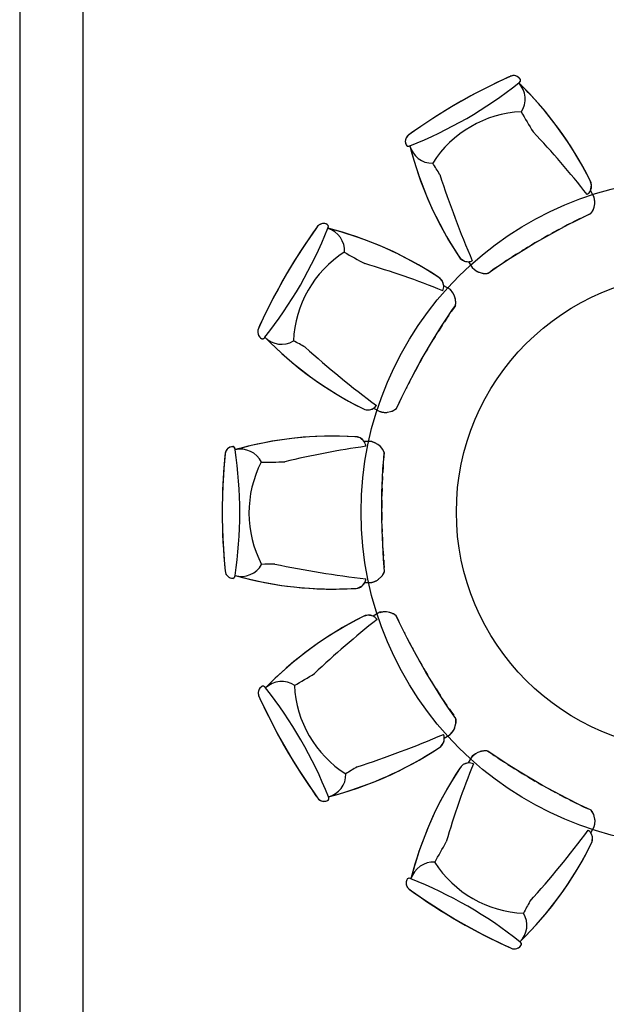
# Model space of a CAD drawing. Units: millimetres. Extents: x 107848 to 137123, y 43937 to 80267.
# Drawn here: x 108548 to 110395, y 47037 to 50137 of the extents above; entities that cross this region are included whole.
import ezdxf

# ---------------------------------------------------------------- set-up
doc = ezdxf.new("R2010")
doc.units = ezdxf.units.MM
doc.linetypes.add('DASHED2', pattern=[0.375, 0.25, -0.125])
doc.layers.add('PL-001-FURN-活动家具', color=7, linetype='Continuous')
doc.layers.add('S-003-S.WALL-墙-原有', color=2, linetype='Continuous')

msp = doc.modelspace()

# ---------------------------------------------------------------- linework, layer by layer
at = {"extrusion": (0, 0, -1)}
for p, q in [((110086.3, 49955.6), (110041.2, 49934.3)), ((110095.6, 49959.6), (110086.3, 49955.6)), ((110098.5, 49960.4), (110095.6, 49959.6)), ((110101.6, 49960.9), (110098.5, 49960.4)), ((110104.8, 49960.9), (110101.6, 49960.9)), ((110109.4, 49960.3), (110104.8, 49960.9)), ((110113, 49959.1), (110109.4, 49960.3)), ((110115.2, 49958), (110113, 49959.1)), ((110119.2, 49955.4), (110115.2, 49958)), ((110123.3, 49951.1), (110119.2, 49955.4)), ((110122.5, 49939.8), (110124.3, 49942)), ((110124.9, 49948.7), (110123.3, 49951.1)), ((110124.3, 49942), (110124.8, 49943.2)), ((110124.8, 49943.2), (110125.3, 49945)), ((110125.2, 49948), (110124.9, 49948.7)), ((110125.3, 49945), (110125.2, 49948)), ((110041.2, 49934.3), (109978.8, 49902.4)), ((110119.8, 49938), (110120.9, 49938.5)), ((110123.6, 49934.2), (110119.8, 49938)), ((110120.9, 49938.5), (110122.5, 49939.8)), ((110126, 49931.9), (110123.6, 49934.2)), ((110133.8, 49924.2), (110126, 49931.9)), ((110141.6, 49916.3), (110133.8, 49924.2)), ((110149.8, 49907.7), (110141.6, 49916.3)), ((109938.9, 49880.4), (109912.9, 49865.3)), ((109978.8, 49902.4), (109938.9, 49880.4)), ((110156.7, 49900.5), (110149.8, 49907.7)), ((110181.7, 49873.1), (110156.7, 49900.5)), ((109912.9, 49865.3), (109859.2, 49832.4)), ((110202.5, 49848.7), (110181.7, 49873.1)), ((110234.7, 49808.1), (110202.5, 49848.7)), ((109859.2, 49832.4), (109802.5, 49794.7)), ((109802.5, 49794.7), (109780.4, 49779.2)), ((110261.1, 49771.5), (110234.7, 49808.1)), ((109763.1, 49758.9), (109762.5, 49752.9)), ((109765.2, 49764.8), (109763.1, 49758.9)), ((109769.2, 49770.6), (109765.2, 49764.8)), ((109780.4, 49779.2), (109769.2, 49770.6)), ((110282.5, 49739.6), (110261.1, 49771.5)), ((109762.5, 49752.9), (109763.1, 49748.5)), ((109763.1, 49748.5), (109765, 49742.8)), ((109765, 49742.8), (109767, 49740.1)), ((109767, 49740.1), (109769.4, 49738.8)), ((109769.4, 49738.8), (109771.3, 49738.4)), ((109771.3, 49738.4), (109772.6, 49738.4)), ((109772.6, 49738.4), (109774.7, 49738.9)), ((109774.7, 49738.9), (109776.1, 49739.5)), ((109776.1, 49739.5), (109777, 49740.1)), ((109777, 49740.1), (109783.4, 49715.8)), ((110315.4, 49685.3), (110282.5, 49739.6)), ((109783.4, 49715.8), (109790.3, 49691.9)), ((109790.3, 49691.9), (109797.5, 49668.9)), ((109797.5, 49668.9), (109810.8, 49630)), ((110334.1, 49650.8), (110315.4, 49685.3)), ((110344.8, 49630.3), (110334.1, 49650.8)), ((109810.8, 49630), (109823.2, 49597.6)), ((110349.2, 49616), (110344.8, 49630.3)), ((110345.7, 49599), (110349.2, 49616)), ((109823.2, 49597.6), (109833.9, 49571.7)), ((109833.9, 49571.7), (109846.4, 49543.5)), ((110357.7, 49578.2), (110345.7, 49599)), ((110359, 49565.5), (110357.7, 49578.2)), ((109846.4, 49543.5), (109858.4, 49518.3)), ((110352.6, 49535.4), (110357.2, 49546.8)), ((110357.2, 49546.8), (110359, 49556.8)), ((110359, 49556.8), (110359, 49565.5)), ((110359, 49565.5), (110359, 49565.5)), ((109858.4, 49518.3), (109883.5, 49470.4)), ((110299.4, 49503.9), (110328.8, 49518.3)), ((110328.8, 49518.3), (110346.8, 49526.8)), ((110346.8, 49526.8), (110352.6, 49535.4)), ((109480.6, 49478.6), (109452.2, 49437.6)), ((109486.6, 49486.8), (109480.6, 49478.6)), ((109488.8, 49488.9), (109486.6, 49486.8)), ((109491.2, 49490.9), (109488.8, 49488.9)), ((109494, 49492.5), (109491.2, 49490.9)), ((109498.3, 49494.2), (109494, 49492.5)), ((109502, 49495), (109498.3, 49494.2)), ((109504.5, 49495.2), (109502, 49495)), ((109509.3, 49494.9), (109504.5, 49495.2)), ((109514.9, 49493.3), (109509.3, 49494.9)), ((109517.5, 49492), (109514.9, 49493.3)), ((109518.1, 49491.5), (109517.5, 49492)), ((109519.7, 49489), (109518.1, 49491.5)), ((109518.4, 49480.1), (109519.1, 49481.1)), ((109523.6, 49478.8), (109518.4, 49480.1)), ((109519.1, 49481.1), (109519.9, 49483.1)), ((109520.2, 49487.2), (109519.7, 49489)), ((109519.9, 49483.1), (109520.3, 49485.9)), ((109520.3, 49485.9), (109520.2, 49487.2)), ((109526.9, 49478), (109523.6, 49478.8)), ((109537.5, 49475.2), (109526.9, 49478)), ((110233.2, 49469.4), (110275.7, 49491.9)), ((110275.7, 49491.9), (110299.4, 49503.9)), ((109548.2, 49472.2), (109537.5, 49475.2)), ((109559.6, 49469), (109548.2, 49472.2)), ((109569.1, 49466.1), (109559.6, 49469)), ((109604.5, 49454.8), (109569.1, 49466.1)), ((109634.7, 49444.2), (109604.5, 49454.8)), ((109883.5, 49470.4), (109899, 49443.3)), ((110167.1, 49431.9), (110233.2, 49469.4)), ((109452.2, 49437.6), (109414.1, 49378.8)), ((109682.9, 49425.1), (109634.7, 49444.2)), ((109724.1, 49406.6), (109682.9, 49425.1)), ((109899, 49443.3), (109913.5, 49419.3)), ((109913.5, 49419.3), (109924.2, 49402.6)), ((110133.2, 49411.3), (110167.1, 49431.9)), ((109758.5, 49389.7), (109724.1, 49406.6)), ((109814.2, 49359.1), (109758.5, 49389.7)), ((109924.2, 49402.6), (109935.2, 49385.9)), ((109935.2, 49385.9), (109948.6, 49376.9)), ((110055.7, 49361.6), (110092.9, 49385.7)), ((110092.9, 49385.7), (110133.2, 49411.3)), ((109414.1, 49378.8), (109390.6, 49339.8)), ((109847.7, 49338.6), (109814.2, 49359.1)), ((109948.6, 49376.9), (109957.2, 49375.1)), ((109957.2, 49375.1), (109961.6, 49375)), ((109961.6, 49375), (109973.4, 49356.5)), ((109973.4, 49356.5), (109980.1, 49350.1)), ((110023.6, 49338.7), (110055.7, 49361.6)), ((109390.6, 49339.8), (109375.6, 49313.8)), ((109867.2, 49326.2), (109847.7, 49338.6)), ((109878.1, 49315.9), (109867.2, 49326.2)), ((109980.1, 49350.1), (109988.4, 49344.5)), ((109988.4, 49344.5), (110007.4, 49338.3)), ((110007.4, 49338.3), (110023.6, 49338.7)), ((109375.6, 49313.8), (109345.6, 49258.3)), ((109883.6, 49299.5), (109878.1, 49315.9)), ((109904.4, 49287.5), (109883.6, 49299.5)), ((109911.9, 49277.1), (109904.4, 49287.5)), ((109916.2, 49269.6), (109911.9, 49277.1)), ((109911.9, 49277.1), (109911.9, 49277.1)), ((109919.6, 49260.1), (109916.2, 49269.6)), ((109921.4, 49247.9), (109919.6, 49260.1)), ((109345.6, 49258.3), (109315.3, 49197.4)), ((109909.3, 49221.2), (109920.6, 49237.5)), ((109920.6, 49237.5), (109921.4, 49247.9)), ((109315.3, 49197.4), (109303.9, 49172.9)), ((109891, 49194), (109909.3, 49221.2)), ((109303.9, 49172.9), (109298.6, 49159.9)), ((109851, 49131), (109876.5, 49171.8)), ((109876.5, 49171.8), (109891, 49194)), ((109298.6, 49159.9), (109297.9, 49152.8)), ((109297.9, 49152.8), (109299.1, 49146.7)), ((109299.1, 49146.7), (109301.6, 49141.2)), ((109301.6, 49141.2), (109304.3, 49137.7)), ((109304.3, 49137.7), (109308.8, 49133.7)), ((109317.6, 49133.7), (109319.2, 49135.1)), ((109319.2, 49135.1), (109320.1, 49136.4)), ((109320.1, 49136.4), (109320.5, 49137.4)), ((109320.5, 49137.4), (109338.2, 49119.6)), ((109308.8, 49133.7), (109311.9, 49132.4)), ((109311.9, 49132.4), (109314.6, 49132.5)), ((109314.6, 49132.5), (109316.5, 49133.1)), ((109316.5, 49133.1), (109317.6, 49133.7)), ((109338.2, 49119.6), (109356.2, 49102.3)), ((109812.5, 49065.5), (109851, 49131)), ((109356.2, 49102.3), (109373.8, 49085.9)), ((109373.8, 49085.9), (109404.8, 49059)), ((109404.8, 49059), (109431.8, 49037)), ((109793.4, 49030.7), (109812.5, 49065.5)), ((109431.8, 49037), (109454, 49020)), ((109454, 49020), (109478.9, 49001.8)), ((109771.2, 48988.4), (109793.4, 49030.7)), ((109478.9, 49001.8), (109501.9, 48986)), ((109501.9, 48986), (109547.6, 48957)), ((109751.2, 48948.9), (109771.2, 48988.4)), ((109547.6, 48957), (109574.6, 48941.3)), ((109574.6, 48941.3), (109599.2, 48927.8)), ((109599.2, 48927.8), (109616.7, 48918.6)), ((109616.7, 48918.6), (109634.7, 48909.7)), ((109734.8, 48913), (109751.2, 48948.9)), ((109634.7, 48909.7), (109650.7, 48908.6)), ((109650.7, 48908.6), (109659.1, 48911.4)), ((109659.1, 48911.4), (109662.9, 48913.5)), ((109662.9, 48913.5), (109682.4, 48903.4)), ((109682.4, 48903.4), (109691.4, 48901.1)), ((109691.4, 48901.1), (109701.4, 48900.4)), ((109701.4, 48900.4), (109721, 48904.6)), ((109721, 48904.6), (109734.8, 48913)), ((109543.2, 48826), (109479.7, 48824.7)), ((109582.5, 48825), (109543.2, 48826)), ((109277.5, 48796.2), (109267.8, 48793.9)), ((109313.8, 48804.1), (109277.5, 48796.2)), ((109345.2, 48809.9), (109313.8, 48804.1)), ((109396.6, 48817.5), (109345.2, 48809.9)), ((109441.4, 48822.1), (109396.6, 48817.5)), ((109479.7, 48824.7), (109441.4, 48822.1)), ((109605.6, 48824), (109582.5, 48825)), ((109620.2, 48820.6), (109605.6, 48824)), ((109633.1, 48809.1), (109620.2, 48820.6)), ((109657.1, 48809.1), (109633.1, 48809.1)), ((109668.8, 48803.9), (109657.1, 48809.1)), ((109676.3, 48799.5), (109668.8, 48803.9)), ((109668.8, 48803.9), (109668.8, 48803.9)), ((109684.1, 48793), (109676.3, 48799.5)), ((109195.7, 48772.8), (109194.6, 48762.7)), ((109196.5, 48775.7), (109195.7, 48772.8)), ((109197.7, 48778.7), (109196.5, 48775.7)), ((109199.2, 48781.5), (109197.7, 48778.7)), ((109202.1, 48785.1), (109199.2, 48781.5)), ((109204.9, 48787.6), (109202.1, 48785.1)), ((109206.9, 48789), (109204.9, 48787.6)), ((109211.3, 48791.2), (109206.9, 48789)), ((109217, 48792.6), (109211.3, 48791.2)), ((109219.9, 48792.8), (109217, 48792.6)), ((109220.6, 48792.6), (109219.9, 48792.8)), ((109223.2, 48791.2), (109220.6, 48792.6)), ((109224.6, 48789.9), (109223.2, 48791.2)), ((109225.3, 48788.9), (109224.6, 48789.9)), ((109226.4, 48786.2), (109225.3, 48788.9)), ((109226.7, 48784.2), (109226.4, 48786.2)), ((109231.8, 48784.4), (109226.6, 48782.9)), ((109226.6, 48782.9), (109226.7, 48784.2)), ((109235, 48785.3), (109231.8, 48784.4)), ((109245.6, 48788.2), (109235, 48785.3)), ((109256.3, 48791), (109245.6, 48788.2)), ((109267.8, 48793.9), (109256.3, 48791)), ((109691.6, 48783.3), (109684.1, 48793)), ((109696.2, 48773.9), (109691.6, 48783.3)), ((109694.6, 48754.1), (109696.2, 48773.9)), ((109194.6, 48762.7), (109190.4, 48713)), ((109692.3, 48721.4), (109694.6, 48754.1)), ((109190.4, 48713), (109186.9, 48643.1)), ((109690.9, 48695), (109692.3, 48721.4)), ((109689.1, 48646.9), (109690.9, 48695)), ((109186.9, 48643.1), (109186, 48597.5)), ((109688.6, 48570.9), (109689.1, 48646.9)), ((109186, 48597.5), (109186.1, 48567.5)), ((109186.1, 48567.5), (109187.8, 48504.4)), ((109689.4, 48531.2), (109688.6, 48570.9)), ((109691.4, 48483.5), (109689.4, 48531.2)), ((109187.8, 48504.4), (109192, 48436.5)), ((109693.7, 48439.3), (109691.4, 48483.5)), ((109192, 48436.5), (109194.4, 48409.6)), ((109697.5, 48400), (109693.7, 48439.3)), ((109194.4, 48409.6), (109196.3, 48395.7)), ((109196.3, 48395.7), (109199.3, 48389.2)), ((109689.7, 48385.8), (109697.5, 48400)), ((109199.3, 48389.2), (109203.3, 48384.5)), ((109203.3, 48384.5), (109208.2, 48381)), ((109208.2, 48381), (109212.3, 48379.3)), ((109212.3, 48379.3), (109218.3, 48378.1)), ((109218.3, 48378.1), (109221.6, 48378.5)), ((109221.6, 48378.5), (109223.9, 48379.9)), ((109223.9, 48379.9), (109225.2, 48381.4)), ((109225.2, 48381.4), (109225.8, 48382.5)), ((109225.8, 48382.5), (109226.5, 48384.5)), ((109226.5, 48384.5), (109226.6, 48386.1)), ((109226.6, 48386.1), (109226.6, 48387.2)), ((109226.6, 48387.2), (109250.8, 48380.6)), ((109250.8, 48380.6), (109275, 48374.6)), ((109275, 48374.6), (109298.5, 48369.3)), ((109298.5, 48369.3), (109338.8, 48361.4)), ((109338.8, 48361.4), (109373.1, 48355.9)), ((109626.9, 48354.2), (109632.8, 48360.7)), ((109632.8, 48360.7), (109635, 48364.5)), ((109635, 48364.5), (109656.9, 48365.4)), ((109656.9, 48365.4), (109665.9, 48368)), ((109665.9, 48368), (109674.9, 48372.4)), ((109674.9, 48372.4), (109689.7, 48385.8)), ((109373.1, 48355.9), (109400.9, 48352.2)), ((109400.9, 48352.2), (109431.5, 48349)), ((109431.5, 48349), (109459.3, 48346.8)), ((109459.3, 48346.8), (109513.4, 48344.5)), ((109513.4, 48344.5), (109544.6, 48344.4)), ((109544.6, 48344.4), (109572.7, 48345)), ((109572.7, 48345), (109592.5, 48345.8)), ((109592.5, 48345.8), (109612.5, 48347.1)), ((109612.5, 48347.1), (109626.9, 48354.2)), ((109682.2, 48271.2), (109661.4, 48259.2)), ((109694.9, 48272.5), (109682.2, 48271.2)), ((109703.6, 48272.4), (109694.9, 48272.5)), ((109694.9, 48272.5), (109694.9, 48272.5)), ((109713.6, 48270.7), (109703.6, 48272.4)), ((109725, 48266.1), (109713.6, 48270.7)), ((109609.6, 48247.6), (109575.2, 48228.8)), ((109630.1, 48258.3), (109609.6, 48247.6)), ((109644.5, 48262.6), (109630.1, 48258.3)), ((109661.4, 48259.2), (109644.5, 48262.6)), ((109733.6, 48260.3), (109725, 48266.1)), ((109742.1, 48242.3), (109733.6, 48260.3)), ((109756.5, 48212.9), (109742.1, 48242.3)), ((109575.2, 48228.8), (109520.8, 48195.9)), ((109768.5, 48189.2), (109756.5, 48212.9)), ((109488.9, 48174.6), (109452.4, 48148.1)), ((109520.8, 48195.9), (109488.9, 48174.6)), ((109791, 48146.7), (109768.5, 48189.2)), ((109452.4, 48148.1), (109411.7, 48115.9)), ((109828.6, 48080.6), (109791, 48146.7)), ((109411.7, 48115.9), (109387.4, 48095.1)), ((109387.4, 48095.1), (109359.9, 48070.2)), ((109344.1, 48055), (109336.2, 48047.3)), ((109352.7, 48063.3), (109344.1, 48055)), ((109359.9, 48070.2), (109352.7, 48063.3)), ((109849.1, 48046.7), (109828.6, 48080.6)), ((109300.1, 48022.8), (109299.5, 48018.3)), ((109301.3, 48026.4), (109300.1, 48022.8)), ((109302.4, 48028.7), (109301.3, 48026.4)), ((109305, 48032.7), (109302.4, 48028.7)), ((109309.3, 48036.8), (109305, 48032.7)), ((109311.7, 48038.4), (109309.3, 48036.8)), ((109312.4, 48038.7), (109311.7, 48038.4)), ((109315.4, 48038.7), (109312.4, 48038.7)), ((109317.2, 48038.3), (109315.4, 48038.7)), ((109318.4, 48037.7), (109317.2, 48038.3)), ((109320.6, 48036), (109318.4, 48037.7)), ((109321.9, 48034.3), (109320.6, 48036)), ((109322.4, 48033.2), (109321.9, 48034.3)), ((109326.2, 48037.1), (109322.4, 48033.2)), ((109328.5, 48039.5), (109326.2, 48037.1)), ((109336.2, 48047.3), (109328.5, 48039.5)), ((109874.7, 48006.3), (109849.1, 48046.7)), ((109299.5, 48018.3), (109299.5, 48015.1)), ((109299.5, 48015.1), (109300, 48011.9)), ((109300, 48011.9), (109300.8, 48009)), ((109300.8, 48009), (109304.9, 47999.7)), ((109304.9, 47999.7), (109326.1, 47954.6)), ((109898.8, 47969.2), (109874.7, 48006.3)), ((109921.7, 47937), (109898.8, 47969.2)), ((109326.1, 47954.6), (109358, 47892.3)), ((109922.1, 47920.9), (109921.7, 47937)), ((109910.4, 47893.5), (109915.9, 47901.9)), ((109915.9, 47901.9), (109922.1, 47920.9)), ((109358, 47892.3), (109380, 47852.3)), ((109883.5, 47862.1), (109885.3, 47870.7)), ((109885.3, 47870.7), (109885.4, 47875)), ((109885.4, 47875), (109903.9, 47886.8)), ((109903.9, 47886.8), (109910.4, 47893.5)), ((109380, 47852.3), (109395.1, 47826.4)), ((109841.1, 47827), (109857.8, 47837.6)), ((109857.8, 47837.6), (109874.5, 47848.7)), ((109874.5, 47848.7), (109883.5, 47862.1)), ((110000.4, 47833.1), (109990.8, 47829.6)), ((110012.5, 47834.8), (110000.4, 47833.1)), ((110022.9, 47834.1), (110012.5, 47834.8)), ((110039.2, 47822.8), (110022.9, 47834.1)), ((109395.1, 47826.4), (109428.1, 47772.6)), ((109790, 47796.9), (109817.1, 47812.4)), ((109817.1, 47812.4), (109841.1, 47827)), ((109972.9, 47817.9), (109960.9, 47797.1)), ((109983.3, 47825.3), (109972.9, 47817.9)), ((109990.8, 47829.6), (109983.3, 47825.3)), ((109983.3, 47825.3), (109983.3, 47825.3)), ((110066.4, 47804.5), (110039.2, 47822.8)), ((110088.6, 47790), (110066.4, 47804.5)), ((109428.1, 47772.6), (109465.7, 47715.9)), ((109716.9, 47759.9), (109742.1, 47771.9)), ((109742.1, 47771.9), (109790, 47796.9)), ((109934.3, 47780.6), (109921.8, 47761.1)), ((109944.5, 47791.6), (109934.3, 47780.6)), ((109960.9, 47797.1), (109944.5, 47791.6)), ((110129.4, 47764.4), (110088.6, 47790)), ((109662.8, 47736.6), (109688.7, 47747.4)), ((109688.7, 47747.4), (109716.9, 47759.9)), ((109921.8, 47761.1), (109901.4, 47727.6)), ((110194.9, 47726), (110129.4, 47764.4)), ((109465.7, 47715.9), (109481.3, 47693.8)), ((109568.6, 47703.8), (109591.5, 47710.9)), ((109591.5, 47710.9), (109630.4, 47724.3)), ((109630.4, 47724.3), (109662.8, 47736.6)), ((109901.4, 47727.6), (109870.7, 47671.9)), ((110229.7, 47706.8), (110194.9, 47726)), ((109481.3, 47693.8), (109489.8, 47682.7)), ((109489.8, 47682.7), (109495.7, 47678.6)), ((109495.7, 47678.6), (109501.5, 47676.6)), ((109511.9, 47676.5), (109517.6, 47678.5)), ((109517.6, 47678.5), (109520.3, 47680.5)), ((109520.3, 47690.5), (109544.6, 47696.9)), ((109520.9, 47689.6), (109520.3, 47690.5)), ((109520.3, 47680.5), (109521.6, 47682.9)), ((109521.6, 47688.2), (109520.9, 47689.6)), ((109522, 47686.1), (109521.6, 47688.2)), ((109521.6, 47682.9), (109522, 47684.8)), ((109522, 47684.8), (109522, 47686.1)), ((109544.6, 47696.9), (109568.6, 47703.8)), ((110272, 47684.7), (110229.7, 47706.8)), ((110311.5, 47664.6), (110272, 47684.7)), ((109501.5, 47676.6), (109507.5, 47676)), ((109507.5, 47676), (109511.9, 47676.5)), ((109870.7, 47671.9), (109853.8, 47637.5)), ((110347.4, 47648.2), (110311.5, 47664.6)), ((110355.8, 47634.4), (110347.4, 47648.2)), ((109853.8, 47637.5), (109835.4, 47596.4)), ((110360, 47614.9), (110355.8, 47634.4)), ((109835.4, 47596.4), (109816.2, 47548.1)), ((110346.9, 47576.3), (110357, 47595.8)), ((110357, 47595.8), (110359.3, 47604.9)), ((110359.3, 47604.9), (110360, 47614.9)), ((110349.1, 47572.6), (110346.9, 47576.3)), ((110351.8, 47564.2), (110349.1, 47572.6)), ((110350.7, 47548.1), (110351.8, 47564.2)), ((109816.2, 47548.1), (109805.6, 47518)), ((110332.6, 47512.6), (110341.8, 47530.2)), ((110341.8, 47530.2), (110350.7, 47548.1)), ((109805.6, 47518), (109794.3, 47482.6)), ((110319.1, 47488), (110332.6, 47512.6)), ((109788.2, 47461.6), (109785.2, 47450.9)), ((109791.4, 47473), (109788.2, 47461.6)), ((109794.3, 47482.6), (109791.4, 47473)), ((110274.4, 47415.4), (110303.4, 47461.1)), ((110303.4, 47461.1), (110319.1, 47488)), ((109768.4, 47431), (109767.1, 47428.4)), ((109768.9, 47431.6), (109768.4, 47431)), ((109771.4, 47433.1), (109768.9, 47431.6)), ((109773.2, 47433.6), (109771.4, 47433.1)), ((109774.5, 47433.8), (109773.2, 47433.6)), ((109777.4, 47433.4), (109774.5, 47433.8)), ((109779.3, 47432.6), (109777.4, 47433.4)), ((109780.3, 47431.9), (109779.3, 47432.6)), ((109781.6, 47437.1), (109780.3, 47431.9)), ((109782.5, 47440.4), (109781.6, 47437.1)), ((109785.2, 47450.9), (109782.5, 47440.4)), ((109765.5, 47422.7), (109765.2, 47417.9)), ((109765.2, 47417.9), (109765.4, 47415.4)), ((109765.4, 47415.4), (109766.2, 47411.7)), ((109767.1, 47428.4), (109765.5, 47422.7)), ((109766.2, 47411.7), (109767.9, 47407.5)), ((109767.9, 47407.5), (109769.5, 47404.7)), ((109769.5, 47404.7), (109771.5, 47402.2)), ((109771.5, 47402.2), (109773.6, 47400.1)), ((109773.6, 47400.1), (109781.8, 47394.1)), ((110258.6, 47392.4), (110274.4, 47415.4)), ((109781.8, 47394.1), (109822.8, 47365.6)), ((110240.5, 47367.5), (110258.6, 47392.4)), ((109822.8, 47365.6), (109881.6, 47327.6)), ((110201.5, 47318.3), (110223.4, 47345.2)), ((110223.4, 47345.2), (110240.5, 47367.5)), ((109881.6, 47327.6), (109920.6, 47304)), ((110174.5, 47287.3), (110201.5, 47318.3)), ((109920.6, 47304), (109946.6, 47289.1)), ((109946.6, 47289.1), (110002.1, 47259)), ((110158.2, 47269.6), (110174.5, 47287.3)), ((110002.1, 47259), (110063, 47228.8)), ((110123, 47234), (110140.8, 47251.7)), ((110140.8, 47251.7), (110158.2, 47269.6)), ((110063, 47228.8), (110087.5, 47217.4)), ((110087.5, 47217.4), (110100.5, 47212)), ((110113.7, 47212.5), (110119.2, 47215)), ((110119.2, 47215), (110122.7, 47217.7)), ((110122.7, 47217.7), (110126.7, 47222.3)), ((110124, 47233.5), (110123, 47234)), ((110125.3, 47232.6), (110124, 47233.5)), ((110126.7, 47231.1), (110125.3, 47232.6)), ((110127.3, 47229.9), (110126.7, 47231.1)), ((110126.7, 47222.3), (110128, 47225.3)), ((110127.9, 47228.1), (110127.3, 47229.9)), ((110128, 47225.3), (110127.9, 47228.1)), ((110100.5, 47212), (110107.6, 47211.4)), ((110107.6, 47211.4), (110113.7, 47212.5))]:
    msp.add_line(p, q, dxfattribs=at)
for p, q in [((110125.1, 49948.4), (110124.7, 49949)), ((110125.2, 49948), (110125.1, 49948.4)), ((110357.7, 49578.2), (110345.7, 49599)), ((109517.9, 49491.8), (109517.2, 49492.2)), ((109518.1, 49491.5), (109517.9, 49491.8)), ((109961.6, 49375), (109973.4, 49356.5)), ((109904.4, 49287.5), (109883.6, 49299.5)), ((109662.9, 48913.5), (109682.4, 48903.4)), ((109657.1, 48809.1), (109633.1, 48809.1)), ((109220.2, 48792.8), (109219.5, 48792.8)), ((109220.6, 48792.6), (109220.2, 48792.8)), ((109635, 48364.5), (109656.9, 48365.4)), ((109682.2, 48271.2), (109661.4, 48259.2)), ((109312, 48038.6), (109311.4, 48038.2)), ((109312.4, 48038.7), (109312, 48038.6)), ((109885.4, 47875), (109903.9, 47886.8)), ((109972.9, 47817.9), (109960.9, 47797.1)), ((110346.9, 47576.3), (110357, 47595.8)), ((109768.6, 47431.3), (109768.2, 47430.7)), ((109768.9, 47431.6), (109768.6, 47431.3))]:
    msp.add_line(p, q)
for centre, radius, start, end in [((110843.1, 48289.9), 1829.5, 114.2025, 125.7905), ((110103.6, 49936.2), 24.8, 31.1816, 115.1564), ((110116.4, 49946.3), 8.97, 292.1818, 10.9838), ((109339.1, 49131.7), 1122.3, 26.4893, 45.9221), ((109787.3, 49753.6), 24.8, 124.9002, 210.6129), ((109772, 49746.6), 8.2, 222.697, 307.8594), ((110865.6, 50013.7), 1122.4, 194.1086, 213.5404), ((110316.3, 49613.8), 32.9, 333.2948, 34.2022), ((110968.8, 48414.5), 1829.5, 144.2025, 155.7905), ((109505.3, 49470.5), 24.8, 61.1816, 145.1564), ((109511.3, 49485.6), 8.97, 322.1818, 40.9838), ((109245.4, 48391.5), 1122.3, 56.4893, 75.9221), ((109959.7, 49407.9), 32.9, 205.8544, 273.2204), ((109850.7, 49297.6), 32.9, 3.2948, 64.2022), ((109322.7, 49154.2), 24.8, 154.9002, 240.6129), ((109313, 49140.5), 8.2, 252.697, 337.8594), ((110126.5, 49918.6), 1122.4, 224.1086, 243.5404), ((109644.8, 48941.1), 32.9, 235.8544, 303.2204), ((109534.5, 47703.7), 1122.3, 86.4893, 105.9221), ((109605.6, 48791), 32.9, 33.2948, 94.2022), ((111015.5, 48585.3), 1829.5, 174.2025, 185.7905), ((109220, 48768), 24.8, 91.1816, 175.1564), ((109217.7, 48784.2), 8.97, 352.1818, 70.9838), ((109220, 48402.8), 24.8, 184.9002, 270.6129), ((109218.4, 48386.1), 8.2, 282.697, 7.8594), ((109533.9, 49466.7), 1122.4, 254.1086, 273.5404), ((109605.6, 48379.3), 32.9, 265.8544, 333.2204), ((110128.7, 47252.5), 1122.3, 116.4893, 135.9221), ((109646.6, 48229.8), 32.9, 63.2948, 124.2022), ((109324.2, 48017), 24.8, 121.1816, 205.1564), ((109314.1, 48029.8), 8.97, 22.1818, 100.9838), ((110970.5, 48756.5), 1829.5, 204.2025, 215.7905), ((109852.5, 47873.2), 32.9, 295.8544, 3.2204), ((109246.7, 48779.1), 1122.4, 284.1086, 303.5404), ((110868.9, 47158.9), 1122.3, 146.4893, 165.9221), ((109962.8, 47764.2), 32.9, 93.2948, 154.2022), ((109506.8, 47700.7), 24.8, 214.9002, 300.6129), ((109513.8, 47685.5), 8.2, 312.697, 37.8594), ((110319.4, 47558.3), 32.9, 325.8544, 33.2204), ((109341.8, 48039.9), 1122.4, 314.1086, 333.5404), ((109789.9, 47418.7), 24.8, 151.1816, 235.1564), ((109774.8, 47424.8), 8.97, 52.1818, 130.9838), ((110845.9, 48882.3), 1829.5, 234.2025, 245.7905), ((110106.2, 47236.1), 24.8, 244.9002, 330.6129), ((110119.9, 47226.4), 8.2, 342.697, 67.8594)]:
    msp.add_arc(centre, radius, start, end)
at = {"color": 55}
for centre, radius, start, end in [((109285.5, 50987.3), 1340.6, 291.5112, 308.4861), ((110065.7, 49886.8), 74.3, 326.6137, 43.4222), ((110144.6, 49497.5), 350.1, 92.8336, 147.6142), ((111605.9, 50684.7), 1699.3, 209.5257, 212.0215), ((111605.9, 50684.7), 1699.3, 209.5257, 212.0215), ((108282.9, 47984.2), 2603.8, 37.9862, 43.7102), ((109846.9, 49756.8), 71.8, 193.4272, 271.6319), ((109368.3, 49365.1), 577.4, 29.5021, 33.6541), ((109368.3, 49365.1), 577.4, 29.5021, 33.6541), ((112949.8, 50658.2), 3240, 198.1412, 203.2746), ((110316.3, 49613.8), 32.9, 304.7375, 333.2948), ((108271.2, 49971.8), 1340.6, 321.5112, 338.4861), ((109497.2, 49408.8), 74.3, 356.6137, 73.4222), ((109760.1, 49111.1), 350.1, 122.8336, 177.6142), ((110432.1, 50869.8), 1699.3, 239.5257, 242.0215), ((110432.1, 50869.8), 1699.3, 239.5257, 242.0215), ((108904.5, 46869.6), 2603.8, 67.9862, 73.7102), ((109959.7, 49407.9), 32.9, 273.5133, 294.5903), ((109850.7, 49297.6), 32.9, 334.7375, 3.2948), ((109372.7, 49186.8), 71.8, 223.4272, 301.6319), ((109154.1, 48608.3), 577.4, 59.5021, 63.6541), ((109154.1, 48608.3), 577.4, 59.5021, 63.6541), ((111609.2, 51518.9), 3240, 228.1412, 233.2746), ((109644.8, 48941.1), 32.9, 303.5133, 324.5903), ((109605.6, 48791), 32.9, 4.7375, 33.2948), ((109243.8, 48710.5), 74.3, 26.6137, 103.4222), ((107900.7, 48585.1), 1340.6, 351.5112, 8.4861), ((110000.2, 46215.2), 2603.8, 97.9862, 103.7102), ((109620.4, 48584.2), 350.1, 152.8336, 207.6142), ((109323, 50443.3), 1699.3, 269.5257, 272.0215), ((109323, 50443.3), 1699.3, 269.5257, 272.0215), ((109347, 47845.7), 577.4, 89.5021, 93.6541), ((109347, 47845.7), 577.4, 89.5021, 93.6541), ((110017.8, 51593.9), 3240, 258.1412, 263.2746), ((109247, 48456), 71.8, 253.4272, 331.6319), ((109605.6, 48379.3), 32.9, 333.5133, 354.5903), ((111276.2, 46196.3), 2603.8, 127.9862, 133.7102), ((109646.6, 48229.8), 32.9, 34.7375, 63.2948), ((109373.6, 47979.1), 74.3, 56.6137, 133.4222), ((108575.8, 49519.3), 1699.3, 299.5257, 302.0215), ((108575.8, 49519.3), 1699.3, 299.5257, 302.0215), ((108273.1, 47198.9), 1340.6, 21.5112, 38.4861), ((109762.9, 48058), 350.1, 182.8336, 237.6142), ((108602.2, 50863.2), 3240, 288.1412, 293.2746), ((109852.5, 47873.2), 32.9, 3.5133, 24.5903), ((109895.3, 47281.8), 577.4, 119.5021, 123.6541), ((109895.3, 47281.8), 577.4, 119.5021, 123.6541), ((112390.8, 46818), 2603.8, 157.9862, 163.7102), ((109962.8, 47764.2), 32.9, 64.7375, 93.2948), ((109503.6, 47760.3), 71.8, 283.4272, 1.6319), ((107741.5, 49522.6), 3240, 318.1412, 323.2746), ((110319.4, 47558.3), 32.9, 33.5133, 54.5903), ((108390.6, 48345.6), 1699.3, 329.5257, 332.0215), ((108390.6, 48345.6), 1699.3, 329.5257, 332.0215), ((109851.6, 47410.6), 74.3, 86.6137, 163.4222), ((110149.3, 47673.6), 350.1, 212.8336, 267.6142), ((109288.7, 46184.7), 1340.6, 51.5112, 68.4861), ((110652.2, 47067.5), 577.4, 149.5021, 153.6541), ((110652.2, 47067.5), 577.4, 149.5021, 153.6541), ((110073.7, 47286.1), 71.8, 313.4272, 31.6319)]:
    msp.add_arc(centre, radius, start, end, dxfattribs=at)
at = {"color": 59, "linetype": 'DASHED2', "ltscale": 100}
for centre, radius, start, end in [((110305, 49561.2), 54.1, 320.4954, 17.965), ((111231.5, 47634.6), 2088.8, 115.0603, 125.3314), ((110014.3, 49392), 54.1, 220.958, 279.8962), ((109867.2, 49246.5), 54.1, 350.4954, 47.965), ((111632.9, 48041.2), 2088.8, 145.0603, 155.3314), ((109700, 48954.6), 54.1, 250.958, 309.8962), ((109645.5, 48755), 54.1, 20.4954, 77.965), ((111777.2, 48594.1), 2088.8, 175.0603, 185.3314), ((109646.6, 48418.6), 54.1, 280.958, 339.8962), ((109699.2, 48218.5), 54.1, 50.4954, 107.965), ((111625.8, 49145), 2088.8, 205.0603, 215.3314), ((109868.4, 47927.7), 54.1, 310.958, 9.8962), ((110014, 47780.7), 54.1, 80.4954, 137.965), ((111219.2, 49546.4), 2088.8, 235.0603, 245.3314), ((110305.8, 47613.5), 54.1, 340.958, 39.8962)]:
    msp.add_arc(centre, radius, start, end, dxfattribs=at)
at = {"layer": 'PL-001-FURN-活动家具'}
for radius in [1050, 750]:
    msp.add_circle((110673.5, 48586.9), radius, dxfattribs=at)
at = {"layer": 'S-003-S.WALL-墙-原有'}
for p, q in [((108748.5, 44136.9), (108748.5, 77936.9)), ((108548.5, 64866.9), (108548.5, 44136.9))]:
    msp.add_line(p, q, dxfattribs=at)

doc.saveas('drawing.dxf')
